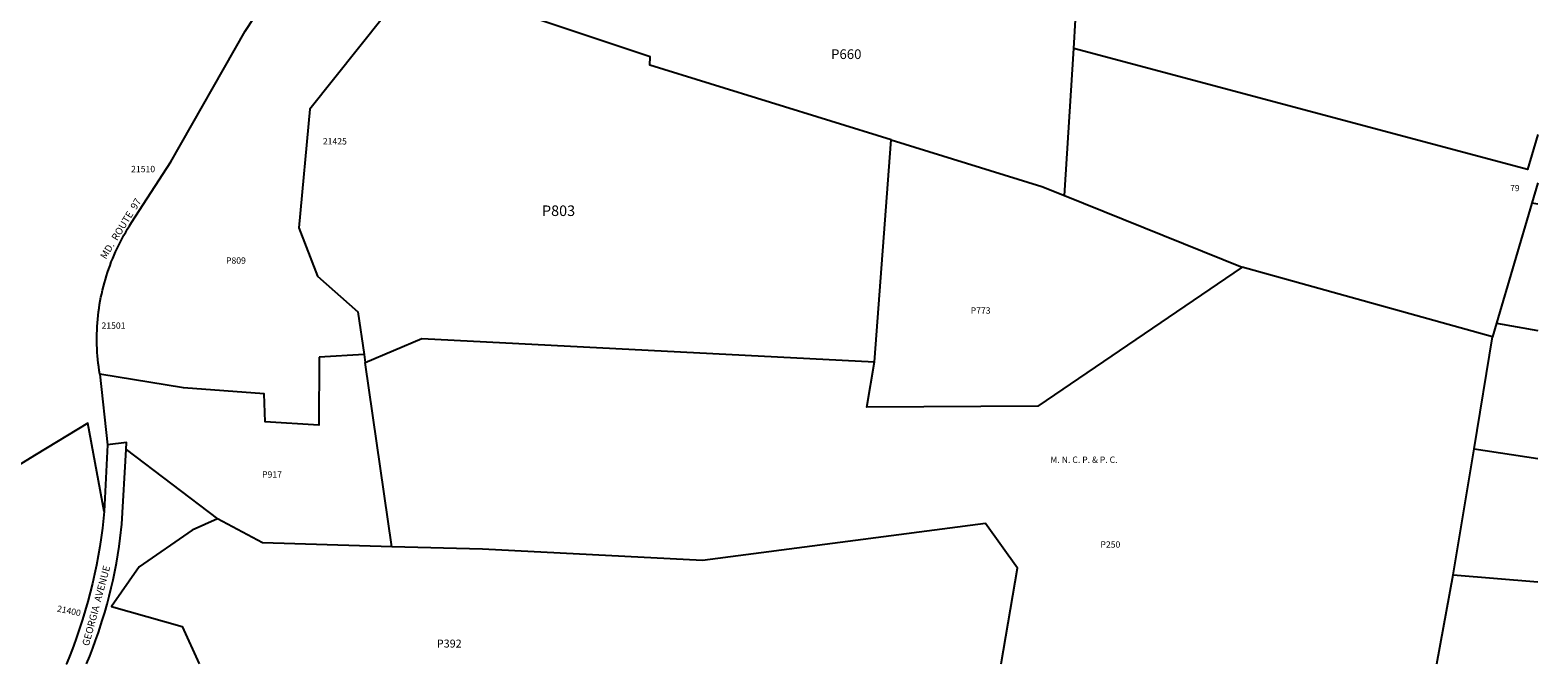
# Model space of a CAD drawing. Units: inches. Extents: x 1291767 to 1297767, y 561448 to 565448.
# Drawn here: x 1294390 to 1297767, y 561448 to 562868 of the extents above; entities that cross this region are included whole.
import ezdxf

# ---------------------------------------------------------------- set-up
doc = ezdxf.new("R2010")
doc.units = ezdxf.units.IN
doc.header["$MEASUREMENT"] = 0
for name, color, linetype in [('Addresses', 5, 'Continuous'), ('Lot-Block-Parcel Text', 6, 'Continuous'), ('Parcel Boundaries', 7, 'Continuous'), ('Property Text', 7, 'Continuous'), ('Street Names', 7, 'Continuous'), ('Street ROW', 5, 'Continuous')]:
    doc.layers.add(name, color=color, linetype=linetype)
doc.styles.add('Arial', font='txt')

msp = doc.modelspace()

# ---------------------------------------------------------------- linework, layer by layer
at = {"layer": 'Parcel Boundaries'}
for p, q in [((1294871.4, 562865.7), (1294913.4, 562928.7)), ((1296727.3, 562826.8), (1296731.3, 562890.6)), ((1296706.8, 562497.2), (1296727.3, 562826.8)), ((1296280.8, 562124.5), (1296318.1, 562622.2)), ((1297766.6, 562525.7), (1297753.2, 562480.4)), ((1296706.8, 562497.2), (1297104.7, 562337)), ((1297753.2, 562480.4), (1297674, 562211.3)), ((1297766.6, 562477.9), (1297753.2, 562480.4)), ((1297665, 562180.7), (1297104.7, 562337)), ((1297674, 562211.3), (1297665, 562180.7)), ((1297674, 562211.3), (1297766.5, 562194.6)), ((1297623.6, 561929.7), (1297665, 562180.7)), ((1295137.9, 562141.2), (1295037.5, 562134.9)), ((1295137.9, 562141.2), (1295140.5, 562123.3)), ((1294546.2, 562096.8), (1294563.2, 561939)), ((1295200.1, 561710.6), (1295140.5, 562123.3)), ((1294604.9, 561928.2), (1294809.7, 561773.2)), ((1297577.1, 561647.4), (1297623.6, 561929.7)), ((1297623.6, 561929.7), (1297766.5, 561907.9)), ((1297540.7, 561448.1), (1297577.1, 561647.4)), ((1297577.1, 561647.4), (1297766.4, 561631.8))]:
    msp.add_line(p, q, dxfattribs=at)
for points in [[(1296318.1, 562622.2), (1295777.7, 562789.4), (1295778.5, 562807.8), (1295250.2, 562984.7), (1295237.3, 562968.5)], [(1295237.3, 562968.5), (1295016.2, 562690.5), (1294991.9, 562425.1), (1295033.2, 562316.7), (1295124.2, 562236.7), (1295137.9, 562141.2)], [(1294546.2, 562096.8), (1294544.8, 562105), (1294543.6, 562113.2), (1294542.6, 562121.4), (1294541.7, 562129.6), (1294541, 562137.8), (1294540.4, 562146), (1294539.9, 562154.3), (1294539.6, 562162.5), (1294539.4, 562170.8), (1294539.4, 562179.1), (1294539.5, 562187.3), (1294539.8, 562195.6), (1294540.2, 562203.8), (1294540.7, 562212.1), (1294541.4, 562220.3), (1294542.3, 562228.5), (1294543.3, 562236.7), (1294544.4, 562244.9), (1294545.6, 562253.1), (1294547.1, 562261.2), (1294548.6, 562269.4), (1294550.3, 562277.4), (1294552.1, 562285.5), (1294554.1, 562293.5), (1294556.2, 562301.5), (1294558.5, 562309.5), (1294560.9, 562317.4), (1294563.4, 562325.2), (1294566.1, 562333.1), (1294568.9, 562340.8), (1294571.8, 562348.6), (1294574.9, 562356.2), (1294578.1, 562363.8), (1294581.4, 562371.4), (1294584.9, 562378.9), (1294588.5, 562386.3), (1294592.2, 562393.7), (1294596.1, 562401), (1294600, 562408.3), (1294604.1, 562415.4), (1294608.4, 562422.5), (1294612.7, 562429.5), (1294617.2, 562436.5), (1294705.4, 562572.5), (1294871.4, 562865.7)], [(1297766.6, 562633.8), (1297743.4, 562555.9), (1296727.3, 562826.8)], [(1296318.1, 562622.2), (1296655.8, 562517.7), (1296706.8, 562497.2)], [(1297104.7, 562337), (1296647, 562025.3), (1296263.6, 562023.3), (1296280.8, 562124.5)], [(1294556, 561789.2), (1294519.1, 561987.7), (1294403.6, 561917.3), (1294257.8, 561828.3), (1294223.5, 561854.4), (1294118.3, 561874.9), (1293840.8, 562029.8), (1293764.7, 562096.1), (1293634.6, 562145.7), (1293573.6, 562174.8), (1293457.3, 562243.6), (1293371.5, 562310.5)], [(1295140.5, 562123.3), (1295266.9, 562177.1), (1296280.8, 562124.5)], [(1295037.5, 562134.9), (1295036.4, 561982.7), (1294916.1, 561990.1), (1294914.2, 562053.1), (1294733.6, 562066.5), (1294546.2, 562096.8)], [(1294809.7, 561773.2), (1294752.7, 561747.7), (1294634, 561665.5), (1294572.4, 561576.6), (1294730.3, 561532), (1294768.6, 561448.4)], [(1295200.1, 561710.6), (1294910.4, 561719.1), (1294809.7, 561773.2)], [(1296564.7, 561448.2), (1296600.9, 561662.8), (1296529.8, 561762.7), (1295895.5, 561679.5), (1295403.4, 561704.7), (1295200.1, 561710.6)]]:
    msp.add_lwpolyline(points, dxfattribs=at)
at = {"layer": 'Street ROW'}
msp.add_line((1294563.2, 561939), (1294556, 561789.2), dxfattribs=at)
for points in [[(1294516.5, 561448.4), (1294523.6, 561465.7), (1294530.3, 561483.1), (1294536.7, 561500.6), (1294542.9, 561518.2), (1294551.6, 561545.2), (1294557.1, 561563.3), (1294562.2, 561581.5), (1294567, 561599.8), (1294571.5, 561618.2), (1294575.7, 561636.7), (1294579.6, 561655.2), (1294583.1, 561673.8), (1294586.3, 561692.4), (1294589.2, 561711.1), (1294591.8, 561729.9), (1294595.3, 561760.8), (1294604.9, 561928.2)], [(1294604.9, 561928.2), (1294605.8, 561944.2), (1294563.2, 561939)], [(1294556, 561789.2), (1294551.9, 561752.2), (1294549.1, 561731.4), (1294545.8, 561710.7), (1294542.3, 561690), (1294538.3, 561669.3), (1294534.1, 561648.8), (1294529.4, 561628.3), (1294524.4, 561607.9), (1294519, 561587.6), (1294513.3, 561567.4), (1294507.3, 561547.3), (1294500.9, 561527.3), (1294494.1, 561507.4), (1294487, 561487.6), (1294479.5, 561468), (1294471.7, 561448.5), (1294471.7, 561448.5)]]:
    msp.add_lwpolyline(points, dxfattribs=at)

# ---------------------------------------------------------------- texts
at = {"layer": 'Addresses', "color": 18, "true_color": 0x000000, "style": 'Arial'}
for s, p in [('21425', (1295045.5, 562611.6)), ('21510', (1294616.1, 562549.5)), ('21501', (1294549.8, 562198.7))]:
    msp.add_text(s, height=14.2, dxfattribs=at).set_placement(p)
msp.add_text('21400', height=14.2, rotation=-11.7682, dxfattribs=at).set_placement((1294449.2, 561565.5))
at = {"layer": 'Lot-Block-Parcel Text', "color": 14, "true_color": 0xa80000, "style": 'Arial'}
for s, height, p in [('P660', 21.69, (1296183.8, 562803.1)), ('79', 13.81, (1297704.6, 562507.1)), ('P803', 23.67, (1295536.3, 562451.4)), ('P809', 14.2, (1294828.6, 562344.5)), ('P773', 14.2, (1296496.4, 562232.6)), ('P917', 14.2, (1294909.4, 561865.3)), ('P250', 14.2, (1296787, 561708.4)), ('P392', 17.75, (1295300.8, 561484.7))]:
    msp.add_text(s, height=height, dxfattribs=at).set_placement(p)
at = {"layer": 'Property Text', "color": 221, "true_color": 0xff73df, "style": 'Arial'}
msp.add_text('M. N. C. P. & P. C.', height=14.2, dxfattribs=at).set_placement((1296674.8, 561898.4))
at = {"layer": 'Street Names', "color": 18, "true_color": 0x000000, "style": 'Arial'}
for s, rotation, p in [('MD.  ROUTE  97', 58.5655, (1294559.3, 562353.4)), ('GEORGIA  AVENUE', 74.912, (1294521.5, 561487))]:
    msp.add_text(s, height=15.975, rotation=rotation, dxfattribs=at).set_placement(p)

doc.saveas('drawing.dxf')
